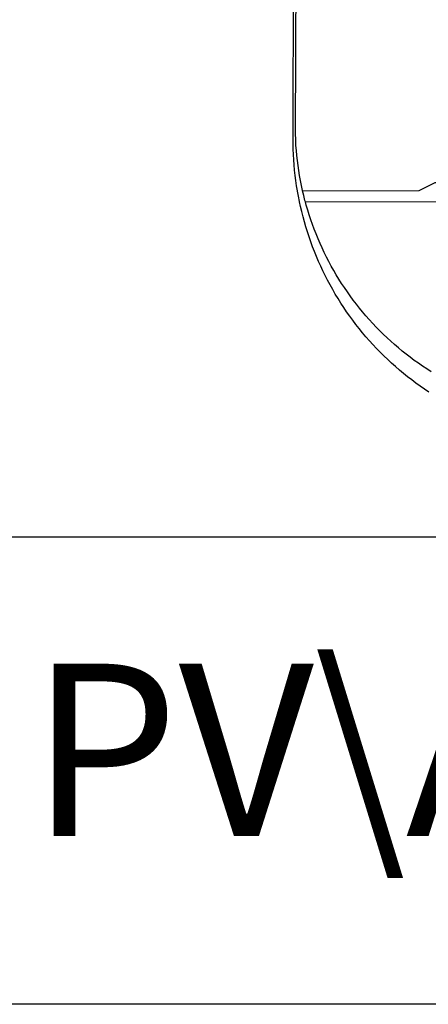
# Model space of a CAD drawing. Extents: x 183383 to 183531, y 1677501 to 1677711.
# Drawn here: x 183455 to 183458, y 1677522 to 1677530 of the extents above; entities that cross this region are included whole.
import ezdxf

# ---------------------------------------------------------------- set-up
doc = ezdxf.new("R2010")
doc.units = 0
doc.header["$LTSCALE"] = 5
doc.header["$MEASUREMENT"] = 0
doc.layers.add('BRAZAO', color=7, linetype='CONTINUOUS')
doc.layers.add('T-TEXTP', color=7, linetype='CONTINUOUS')
doc.styles.get("Standard").update_dxf_attribs({"font": 'ARIAL.TTF', "height": 1})

# ---------------------------------------------------------------- blocks, each defined once
blk = doc.blocks.new('Logo_Prefeitura')
at = {"layer": 'BRAZAO'}
for points in [[(-453.5, -528.7), (-454.8, -520.9), (-456, -512.8), (-457, -504.6), (-457.9, -496.4), (-458.6, -488.2), (-459.2, -480), (-459.6, -471.7), (-460, -463.5), (-460.2, -449.7), (-459.8, -187.9)], [(-445.4, -528.7), (-445.5, -528.3), (-447.2, -520.5), (-448.7, -512.7), (-450.2, -504.9), (-451.4, -497), (-452.6, -489.2), (-453.6, -481.3), (-454.5, -473.4), (-455.2, -465.5), (-455.8, -457.6), (-456.3, -449.7), (-456.7, -437.9), (-455.4, -187.9)], [(-445.4, -528.7), (-262.6, -528), (-237.6, -515.9), (-213.9, -515.8)], [(-450.3, -545.9), (-450.4, -545.3), (-452, -537.2), (-453.5, -529.1), (-453.5, -528.7)], [(-441.1, -545.8), (-441.7, -543.7), (-443.6, -536), (-445.4, -528.7)], [(-247.5, -844.4), (-254.3, -839.8), (-261.1, -835.1), (-267.8, -830.3), (-274.4, -825.3), (-280.9, -820.3), (-287.3, -815.1), (-293.6, -809.8), (-299.9, -804.4), (-306, -798.9), (-312, -793.3), (-318, -787.6), (-323.8, -781.8), (-329.6, -775.9), (-335.2, -769.9), (-340.7, -763.8), (-346.2, -757.6), (-351.5, -751.3), (-356.7, -744.9), (-361.8, -738.4), (-366.8, -731.8), (-371.6, -725.2), (-376.4, -718.4), (-381, -711.6), (-385.5, -704.7), (-389.9, -697.7), (-394.2, -690.7), (-398.3, -683.5), (-402.3, -676.4), (-406.2, -669.1), (-410, -661.7), (-413.6, -654.3), (-417.1, -646.9), (-420.5, -639.4), (-423.7, -631.8), (-426.8, -624.1), (-429.8, -616.5), (-432.7, -608.7), (-435.4, -600.9), (-437.9, -593.1), (-440.4, -585.2), (-442.6, -577.3), (-444.8, -569.3), (-446.8, -561.4), (-448.7, -553.3), (-450.3, -545.9)], [(-441.1, -545.8), (15, -544.9)], [(-244.1, -812.4), (-250.8, -808.1), (-257.4, -803.7), (-263.9, -799.2), (-270.4, -794.6), (-276.7, -789.8), (-283, -785), (-289.2, -780), (-295.3, -775), (-301.4, -769.8), (-307.3, -764.5), (-313.1, -759.1), (-318.9, -753.6), (-324.5, -748.1), (-330.1, -742.4), (-335.5, -736.6), (-340.9, -730.7), (-346.1, -724.8), (-351.3, -718.7), (-356.3, -712.6), (-361.2, -706.3), (-366, -700), (-370.7, -693.6), (-375.3, -687.1), (-379.8, -680.6), (-384.2, -673.9), (-388.4, -667.2), (-392.6, -660.4), (-396.6, -653.6), (-400.5, -646.7), (-404.2, -639.7), (-407.9, -632.6), (-411.4, -625.5), (-414.8, -618.3), (-418.1, -611.1), (-421.2, -603.8), (-424.2, -596.4), (-427.1, -589), (-429.9, -581.6), (-432.5, -574.1), (-435, -566.5), (-437.4, -559), (-439.6, -551.3), (-441.1, -545.8)]]:
    blk.add_lwpolyline(points, dxfattribs=at)

msp = doc.modelspace()

# ---------------------------------------------------------------- linework, layer by layer
at = {"layer": 'T-TEXTP'}
for p, q in [((183439.2958, 1677525.6493), (183521.5053, 1677525.6493)), ((183489.153, 1677522.0038), (183439.2958, 1677522.0038))]:
    msp.add_line(p, q, dxfattribs=at)

# ---------------------------------------------------------------- block references
at = {"layer": 'BRAZAO', "linetype": 'Continuous', "xscale": 0.004972753464244306, "yscale": 0.004972753347828984, "zscale": 0.00497275349820734}
msp.add_blockref('Logo_Prefeitura', (183459.3928, 1677530.9773), dxfattribs=at)

# ---------------------------------------------------------------- texts
at = {"layer": 'T-TEXTP', "insert": (183440.2111, 1677524.6601), "char_height": 1.342528, "attachment_point": 1}
msp.add_mtext('Arquivo:\\\\577\\\\C\\\\UPV\\\\Art 51\\\\Anita Garibaldi, 2460', dxfattribs=at)

doc.saveas('drawing.dxf')
